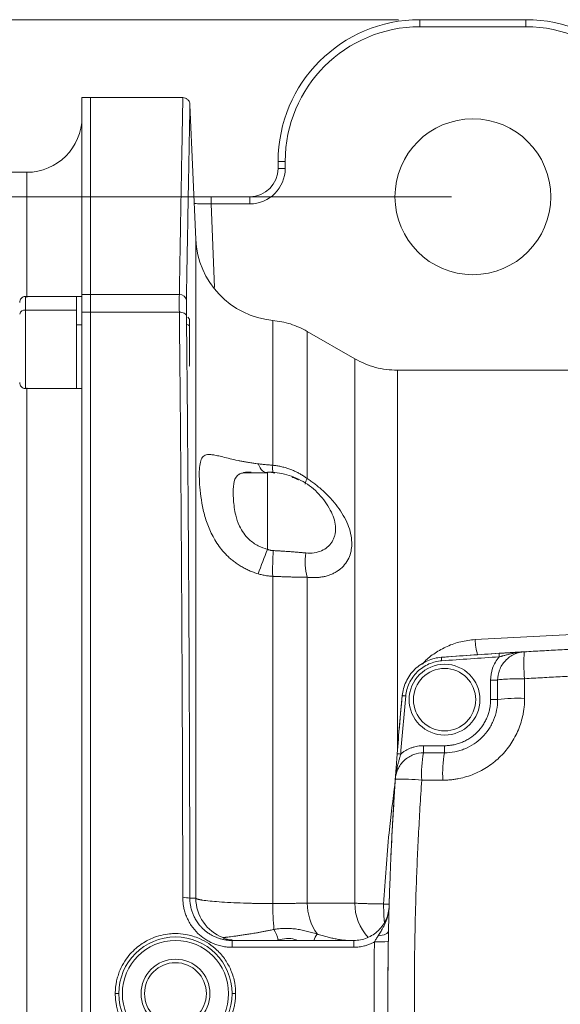
# Model space of a CAD drawing. Units: millimetres. Extents: x 0 to 420, y 0 to 297.
# Drawn here: x 74 to 99, y 74 to 121 of the extents above; entities that cross this region are included whole.
import ezdxf

# ---------------------------------------------------------------- set-up
doc = ezdxf.new("R2010")
doc.units = ezdxf.units.MM
doc.linetypes.add('SLD-Durchgehend', pattern=[0])
doc.styles.add('SLDTEXTSTYLE0', font='ARIAL.TTF', dxfattribs={"width": 0.948})
doc.dimstyles.new('SLDDIMSTYLE0', dxfattribs={"dimtxt": 3, "dimasz": 3.5, "dimexe": 0, "dimexo": 0.0625, "dimgap": 0.75, "dimtad": 1, "dimdec": 3, "dimlfac": 3, "dimrnd": 1e-09, "dimzin": 12, "dimdsep": 46, "dimtxsty": 'SLDTEXTSTYLE0', "dimsah": 1, "dimcen": 0.09, "dimadec": 0, "dimazin": 3, "dimtfac": 1, "dimtdec": 3, "dimtofl": 0, "dimtmove": 0, "dimatfit": 3, "dimfxl": 1, "dimfrac": 2, "dimtolj": 1, "dimtzin": 12, "dimarcsym": 0})

# ---------------------------------------------------------------- blocks, each defined once
blk = doc.blocks.new('_D_14')
at = {"color": 7, "linetype": 'SLD-Durchgehend', "lineweight": 0}
for p, q in [((94.38, 112.41), (58.746, 112.41)), ((59.746, 112.41), (59.746, 37.41)), ((94.38, 37.41), (58.746, 37.41))]:
    blk.add_line(p, q, dxfattribs=at)
for points in [[(59.746, 112.41), (59.286, 108.91), (60.206, 108.91)], [(59.746, 37.41), (60.206, 40.91), (59.286, 40.91)]]:
    blk.add_solid(points, dxfattribs=at)
at = {"color": 7, "linetype": 'SLD-Durchgehend', "lineweight": 0, "insert": (55.879, 71.473), "char_height": 3, "attachment_point": 1, "rotation": 90, "style": 'SLDTEXTSTYLE0'}
blk.add_mtext('225', dxfattribs=at)
blk = doc.blocks.new('_D_17')
at = {"color": 7, "linetype": 'SLD-Durchgehend', "lineweight": 0}
for p, q in [((91.88, 120.743), (23.047, 120.743)), ((24.047, 120.743), (24.047, 29.077)), ((91.88, 29.077), (23.047, 29.077))]:
    blk.add_line(p, q, dxfattribs=at)
for points in [[(24.047, 120.743), (23.587, 117.243), (24.507, 117.243)], [(24.047, 29.077), (24.507, 32.577), (23.587, 32.577)]]:
    blk.add_solid(points, dxfattribs=at)
at = {"color": 7, "linetype": 'SLD-Durchgehend', "lineweight": 0, "insert": (20.179, 71.473), "char_height": 3, "attachment_point": 1, "rotation": 90, "style": 'SLDTEXTSTYLE0'}
blk.add_mtext('275', dxfattribs=at)

msp = doc.modelspace()

# ---------------------------------------------------------------- linework, layer by layer
at = {"color": 7, "linetype": 'SLD-Durchgehend', "lineweight": 15}
for p, q in [((92.87996, 120.74333), (97.87996, 120.74333)), ((77.37996, 117.07667), (76.97996, 117.07667)), ((76.97996, 117.07667), (76.97996, 107.808)), ((81.7271, 117.07667), (77.37996, 117.07667)), ((77.37996, 117.07667), (77.37996, 107.808)), ((82.33804, 110.40219), (82.06154, 116.73501)), ((86.21329, 113.74333), (86.21329, 114.07667)), ((74.37996, 113.56), (39.77996, 113.56)), ((83.06614, 112.41), (84.87996, 112.41)), ((76.71329, 107.71795), (74.31329, 107.71795)), ((76.97996, 107.71796), (76.71329, 107.71796)), ((76.97996, 106.97534), (76.97996, 42.84466)), ((77.37996, 106.97534), (77.37996, 42.84466)), ((82.04662, 106.65446), (81.95845, 106.74263)), ((89.82654, 104.77923), (87.57973, 106.07643)), ((82.03003, 104.43154), (82.04662, 104.44813)), ((102.04662, 104.24333), (91.82654, 104.24333)), ((74.31329, 103.38464), (76.71329, 103.38464)), ((76.71329, 103.38463), (76.97996, 103.38463)), ((85.71329, 99.42186), (84.57676, 99.42186)), ((85.71329, 99.40961), (85.71329, 99.45654)), ((97.17168, 90.95864), (93.89862, 90.73785)), ((97.91762, 91.00281), (97.78834, 90.99532)), ((96.54662, 89.66497), (96.54662, 89.66506)), ((83.94771, 77.42554), (83.94912, 77.40868)), ((84.08077, 77.41628), (84.03797, 77.41926)), ((89.77214, 77.41), (84.05425, 77.41)), ((89.59083, 77.41), (89.77214, 77.41))]:
    msp.add_line(p, q, dxfattribs=at)
at = {"color": 8, "linetype": 'SLD-Durchgehend', "lineweight": 0}
for p, q in [((92.87996, 120.41), (92.87996, 120.74333)), ((97.87996, 120.41), (97.87996, 120.74333)), ((92.87996, 120.41), (97.87996, 120.41)), ((86.54662, 114.07667), (86.21329, 114.07667)), ((86.54662, 114.07667), (86.54662, 113.74333)), ((74.37996, 113.56), (74.37996, 107.67717)), ((86.54662, 113.74333), (86.21329, 113.74333)), ((83.06614, 112.41), (83.06614, 112.07667)), ((84.87996, 112.07667), (84.87996, 112.41)), ((83.06614, 112.07667), (83.2155, 108.14236)), ((84.87996, 112.07667), (83.06614, 112.07667)), ((82.33804, 79.39897), (82.33804, 110.40219)), ((77.37996, 107.808), (76.97996, 107.808)), ((77.37996, 107.808), (81.56247, 107.808)), ((76.71329, 107.07934), (74.31329, 107.07934)), ((77.37996, 106.97534), (76.97996, 106.97534)), ((77.37996, 106.97534), (81.56247, 106.97534)), ((85.95698, 99.77489), (85.95698, 106.5945)), ((76.71329, 106.37863), (76.71329, 103.38464)), ((76.97996, 106.37863), (76.71329, 106.37863)), ((81.943, 106.40238), (82.04662, 106.3293)), ((87.57973, 99.14821), (87.57973, 106.07643)), ((89.82654, 79.16336), (89.82654, 104.77923)), ((91.82654, 104.24333), (91.82654, 86.31541)), ((74.37996, 103.41783), (74.37996, 46.25269)), ((85.98054, 99.42574), (85.89911, 99.43082)), ((85.98054, 99.42574), (86.06147, 99.40834)), ((85.95698, 79.14394), (85.95698, 94.54784)), ((87.57973, 79.17308), (87.57973, 94.50223)), ((100.06021, 91.80713), (95.48696, 91.57411)), ((96.21329, 88.74333), (96.21329, 89.66506)), ((96.54662, 89.66506), (96.21329, 89.66506)), ((96.21329, 88.74333), (96.54662, 88.74333)), ((93.05968, 86.57667), (93.05968, 86.24333)), ((93.05968, 86.57667), (94.04662, 86.57667)), ((94.04662, 86.57667), (94.04662, 86.24333)), ((93.96627, 84.95454), (92.97492, 84.95454)), ((82.05739, 79.40065), (82.33804, 79.39897)), ((87.57973, 79.17308), (89.82654, 79.16336)), ((91.17751, 79.12681), (91.45369, 79.11528)), ((84.05425, 77.08875), (84.05425, 77.41)), ((86.11242, 77.41), (86.20911, 77.43655)), ((89.77214, 77.08875), (84.05425, 77.08875)), ((78.54662, 74.91102), (78.54662, 74.91)), ((84.21329, 74.91), (84.21329, 74.90899))]:
    msp.add_line(p, q, dxfattribs=at)
at = {"color": 8, "linetype": 'SLD-Durchgehend', "lineweight": 0, "flags": 128}
for points in [[(81.56247, 106.97534), (81.62575, 106.9726), (81.68673, 106.96348), (81.74319, 106.94833), (81.79308, 106.92769), (81.83458, 106.90232), (81.86618, 106.87313), (81.88673, 106.84119), (81.89548, 106.80766)], [(85.26976, 99.84282), (85.315, 99.74035), (85.36422, 99.65146), (85.41691, 99.57703), (85.47256, 99.5178), (85.53061, 99.47438), (85.59048, 99.44719), (85.65158, 99.4365), (85.71329, 99.44241)], [(96.61084, 90.92393), (96.61104, 90.92073), (96.61164, 90.91127), (96.61261, 90.89589), (96.61391, 90.87521), (96.6155, 90.85), (96.61731, 90.82125), (96.61928, 90.79004), (96.62133, 90.75759)], [(93.89868, 90.73785), (93.89892, 90.73466), (93.89962, 90.7252), (93.90076, 90.70984), (93.90229, 90.68917), (93.90416, 90.66399), (93.90629, 90.63525), (93.9086, 90.60407), (93.91101, 90.57164)], [(92.22179, 88.91963), (92.18942, 88.92276), (92.1583, 88.92576), (92.12962, 88.92853), (92.10448, 88.93096), (92.08385, 88.93296), (92.06852, 88.93444), (92.05908, 88.93535), (92.05589, 88.93566)], [(91.81722, 86.19544), (91.82041, 86.19519), (91.82987, 86.19446), (91.84522, 86.19327), (91.86589, 86.19166), (91.89107, 86.18971), (91.9198, 86.18748), (91.95097, 86.18506), (91.98338, 86.18255)], [(90.91841, 77.62716), (91.01995, 77.63945), (91.11422, 77.65796), (91.19877, 77.68219), (91.27137, 77.71152), (91.33011, 77.74516), (91.37346, 77.78225), (91.40027, 77.82181), (91.40985, 77.8628)], [(78.54662, 74.91102), (78.57914, 74.91101), (78.6104, 74.911), (78.63922, 74.91099), (78.66448, 74.91098), (78.6852, 74.91098), (78.70061, 74.91097), (78.71009, 74.91097), (78.71329, 74.91097)], [(84.04662, 74.90904), (84.04983, 74.90904), (84.05931, 74.90904), (84.07471, 74.90904), (84.09544, 74.90903), (84.12069, 74.90902), (84.14951, 74.90901), (84.18078, 74.909), (84.21329, 74.90899)]]:
    msp.add_lwpolyline(points, dxfattribs=at)
at = {"color": 7, "linetype": 'SLD-Durchgehend', "lineweight": 15, "flags": 128}
msp.add_lwpolyline([(91.45334, 79.53639), (91.44451, 79.24915), (91.40985, 77.8628)], dxfattribs=at)
at = {"color": 7, "linetype": 'SLD-Durchgehend', "lineweight": 15}
for centre, radius in [((95.37996, 112.41), 3.66667), ((94.04662, 88.74333), 1.66667), ((81.37996, 74.91), 2.66667), ((81.37996, 74.91), 1.62133), ((81.37996, 74.91), 1.45467)]:
    msp.add_circle(centre, radius, dxfattribs=at)
at = {"color": 8, "linetype": 'SLD-Durchgehend', "lineweight": 0}
for centre, radius in [((94.04662, 88.74333), 1.46667), ((81.37996, 74.91), 2.5)]:
    msp.add_circle(centre, radius, dxfattribs=at)
at = {"color": 7, "linetype": 'SLD-Durchgehend', "lineweight": 15}
for centre, radius, start, end in [((92.87996, 114.07667), 6.66667, 90, 180), ((97.87996, 114.07667), 6.66667, 0, 90), ((74.37996, 116.16), 2.6, 270, 0), ((84.87996, 113.74333), 1.33333, 270, 0), ((86.33423, 110.57667), 4, 182.5, 264.588249), ((112.04662, -153.92333), 245.33333, 93.6072946, 94.2421917), ((237.24662, 74.91), 145.86667, 174.4822674, 175.8197573), ((237.23429, 74.91), 145.85433, 174.4817898, 175.562317), ((237.24662, 74.91), 145.86667, 175.9304239, 177.4538027)]:
    msp.add_arc(centre, radius, start, end, dxfattribs=at)
at = {"color": 8, "linetype": 'SLD-Durchgehend', "lineweight": 0}
for centre, radius, start, end in [((92.87996, 114.07667), 6.33333, 90, 180), ((97.87996, 114.07667), 6.33333, 0, 90), ((84.87996, 113.74333), 1.66667, 270, 0), ((81.58304, 107.49325), 0.31542, 7.87448, 93.739961), ((74.27978, 106.84376), 0.23795, 81.904403, 168.482751), ((87.35234, 99.64465), 1.40142, 174.667409, 189.329543), ((88.00338, 98.8515), 0.51722, 144.993817, 176.291653), ((122.74432, 80.88601), 39.92771, 158.041, 159.811109), ((102.47652, 94.83194), 16.52198, 176.784976, 180.985281), ((90.20365, 95.22935), 2.7228, 171.166871, 195.488716), ((98.30851, 91.64762), 2.82251, 181.492413, 196.245403), ((104.79447, 90.44168), 7.01388, 175.465923, 185.817345), ((237.23429, 74.91), 145.68767, 174.4817898, 175.562317), ((97.50981, 82.00934), 6.80252, 87.414168, 98.140022), ((98.04513, 85.26826), 5.07991, 168.933569, 183.540712), ((99.30792, 85.26839), 5.35087, 169.501857, 183.362555), ((91.94996, 74.48076), 10.52381, 84.410866, 91.200126), ((81.80414, 78.1822), 1.24449, 78.258849, 93.675234), ((84.33793, 79.40948), 1.99992, 180.301282, 248.950708), ((99.99337, 79.23635), 14.03669, 180.377241, 185.340436), ((90.23795, 79.21796), 2.6586, 180.967163, 214.374577), ((92.11572, 79.12537), 2.28949, 179.049256, 223.287333), ((84.66225, 77.11997), 1.57892, 11.566317, 30.861855), ((89.96711, 76.55186), 2.2488, 148.796672, 157.567245), ((90.92861, 83.26024), 5.92081, 268.215705, 274.571386)]:
    msp.add_arc(centre, radius, start, end, dxfattribs=at)
for points, knots in [([(81.56247, 107.808), (81.57149, 108.33464), (81.58937, 109.37788), (81.61352, 110.76418), (81.63537, 112.00454), (81.65477, 113.09228), (81.67622, 114.28318), (81.69727, 115.44153), (81.71499, 116.40339), (81.72431, 116.90283), (81.72779, 117.09135), (81.72722, 117.06124), (81.7271, 117.0548)], [0, 0, 0, 0, 0.089631746, 0.177552434, 0.263762138, 0.34826079, 0.431048406, 0.577267223, 0.721317423, 0.863199275, 0.970759776, 1, 1, 1, 1]), ([(81.89548, 107.53646), (81.90976, 108.36335), (81.93796, 109.99636), (81.97348, 111.9984), (82.00122, 113.53811), (82.02208, 114.68155), (82.03741, 115.5146), (82.04905, 116.14225), (82.05727, 116.5834), (82.06134, 116.79914), (82.06027, 116.74222), (82.06013, 116.73495)], [0, 0, 0, 0, 0.14345022, 0.28329909, 0.42007337, 0.52682418, 0.63245248, 0.73722892, 0.84142766, 0.97976525, 1, 1, 1, 1]), ([(82.26448, 112.08704), (82.29131, 112.08669), (82.38498, 112.08548), (82.67265, 112.08176), (82.93492, 112.07836), (83.06614, 112.07667)], [0, 0, 0, 0, 0.16704893, 0.5832832, 1, 1, 1, 1]), ([(74.31329, 107.69617), (74.31329, 107.69967), (74.31329, 107.71209), (74.31329, 107.5087), (74.31329, 107.21085), (74.31329, 107.07934)], [0, 0, 0, 0, 0.17985709, 0.63789059, 1, 1, 1, 1]), ([(76.71329, 107.70709), (76.71329, 107.70876), (76.71329, 107.7164), (76.71329, 107.54016), (76.71329, 107.22485), (76.71329, 107.07934)], [0, 0, 0, 0, 0.13094727, 0.59893843, 1, 1, 1, 1]), ([(81.56247, 106.97534), (81.56222, 107.00287), (81.56172, 107.05803), (81.56114, 107.13832), (81.56068, 107.21679), (81.56035, 107.29309), (81.56015, 107.3671), (81.56009, 107.43864), (81.56015, 107.50756), (81.56035, 107.57372), (81.56068, 107.63702), (81.56114, 107.69725), (81.56172, 107.75459), (81.56222, 107.79021), (81.56247, 107.808)], [0, 0, 0, 0, 0.08280903, 0.16590261, 0.24922526, 0.33272056, 0.41633134, 0.49999999, 0.58366865, 0.66727944, 0.75077473, 0.83409738, 0.91719097, 1, 1, 1, 1]), ([(81.89548, 107.53647), (81.89389, 107.44336), (81.8931, 107.33566), (81.89309, 107.09218), (81.89389, 106.95525), (81.89548, 106.80766)], [0, 0, 0, 0, 0.5, 0.5, 1, 1, 1, 1]), ([(74.31329, 107.07934), (74.31329, 106.92206), (74.31329, 106.56583), (74.31329, 105.90897), (74.31329, 105.21429), (74.31329, 104.56655), (74.31329, 103.98521), (74.31329, 103.58085), (74.31329, 103.3878), (74.31329, 103.40196), (74.31329, 103.40642)], [0, 0, 0, 0, 0.120418852, 0.272737897, 0.393157041, 0.525957305, 0.665941545, 0.805925674, 0.938726081, 1, 1, 1, 1]), ([(76.71329, 106.37863), (76.71329, 106.48896), (76.71329, 106.60486), (76.71329, 106.84157), (76.71329, 106.96245), (76.71329, 107.07934)], [0, 0, 0, 0, 0.5, 0.5, 1, 1, 1, 1]), ([(81.72437, 79.42413), (81.72415, 79.57728), (81.72371, 79.8838), (81.72296, 80.34356), (81.72215, 80.80368), (81.72127, 81.26413), (81.72033, 81.72488), (81.71932, 82.18589), (81.71824, 82.64714), (81.71709, 83.1086), (81.71588, 83.57024), (81.7146, 84.03203), (81.71326, 84.49394), (81.71184, 84.95593), (81.71036, 85.41798), (81.70881, 85.88006), (81.7072, 86.34214), (81.70552, 86.80418), (81.70377, 87.26615), (81.70195, 87.72803), (81.70007, 88.18977), (81.69812, 88.65135), (81.6961, 89.11274), (81.69402, 89.5739), (81.69187, 90.0348), (81.68965, 90.4954), (81.68736, 90.95568), (81.68501, 91.4156), (81.68259, 91.87513), (81.68011, 92.33423), (81.67755, 92.79288), (81.67493, 93.25102), (81.67161, 93.81721), (81.66751, 94.49158), (81.66254, 95.27384), (81.65737, 96.05697), (81.65197, 96.84076), (81.64637, 97.62497), (81.64055, 98.40936), (81.63452, 99.19371), (81.62828, 99.97776), (81.62182, 100.76127), (81.61515, 101.54398), (81.60827, 102.32562), (81.60117, 103.10594), (81.59386, 103.88466), (81.58633, 104.66153), (81.57859, 105.43612), (81.57065, 106.20879), (81.5652, 106.71934), (81.56247, 106.97534)], [0, 0, 0, 0, 0.01572518, 0.03147349, 0.04724494, 0.06303954, 0.07885727, 0.09469814, 0.11056215, 0.1264493, 0.1423596, 0.15829303, 0.1742496, 0.19022932, 0.20623218, 0.22225818, 0.23830732, 0.25437961, 0.27047504, 0.28659361, 0.30273533, 0.31890019, 0.33508819, 0.35129934, 0.36753363, 0.38379107, 0.40007165, 0.41637538, 0.43270226, 0.44905228, 0.46542545, 0.48182177, 0.49824123, 0.52636977, 0.55467164, 0.58314684, 0.61179537, 0.64061724, 0.66961243, 0.69878097, 0.72812284, 0.75763805, 0.78732659, 0.81718848, 0.84722371, 0.87743228, 0.90781419, 0.93836945, 0.96909805, 1, 1, 1, 1]), ([(82.05739, 79.40065), (82.05395, 81.8406), (82.04777, 84.24395), (82.03029, 88.98009), (82.01899, 91.3129), (81.99838, 94.75896), (81.9909, 95.89876), (81.97878, 97.59488), (81.97459, 98.15798), (81.96591, 99.2796), (81.96143, 99.83674), (81.93839, 102.59876), (81.91788, 104.7384), (81.89548, 106.80766)], [0, 0, 0, 0, 0.25, 0.25, 0.5, 0.5, 0.625, 0.625, 0.6875, 0.6875, 0.75, 0.75, 1, 1, 1, 1]), ([(85.26976, 94.66571), (85.23391, 94.67672), (85.16242, 94.69866), (85.05702, 94.73559), (84.95348, 94.77523), (84.85194, 94.81784), (84.75243, 94.86326), (84.655, 94.91147), (84.55967, 94.9624), (84.46649, 95.01599), (84.37547, 95.07218), (84.28665, 95.13092), (84.20003, 95.19215), (84.11564, 95.25582), (84.03349, 95.32186), (83.95358, 95.39023), (83.87593, 95.46087), (83.64968, 95.67943), (83.31989, 96.08498), (82.98347, 96.71614), (82.75642, 97.36185), (82.61332, 97.99738), (82.53175, 98.60305), (82.49786, 99.1462), (82.50122, 99.59761), (82.54472, 99.94375), (82.64104, 100.17568), (82.78849, 100.26672), (82.9617, 100.28455), (83.13412, 100.26962), (83.34905, 100.22873), (83.61829, 100.16464), (83.94233, 100.08469), (84.24858, 100.01441), (84.50121, 99.96296), (84.68284, 99.92896), (84.87176, 99.89714), (85.0673, 99.86774), (85.20207, 99.85115), (85.26976, 99.84282)], [0, 0, 0, 0, 0.00927918, 0.01849999, 0.02766511, 0.03677728, 0.0458393, 0.05485408, 0.06382457, 0.07275383, 0.08164497, 0.09050118, 0.09932573, 0.10812196, 0.11689326, 0.1256431, 0.13437502, 0.14309261, 0.20412806, 0.26336211, 0.31824311, 0.3715174, 0.42583255, 0.47899302, 0.53160557, 0.58472178, 0.64103598, 0.69910915, 0.73104951, 0.76351265, 0.79868001, 0.83450665, 0.87364709, 0.91361902, 0.93064778, 0.94777967, 0.96503572, 0.98243607, 1, 1, 1, 1]), ([(85.26976, 99.84282), (85.30184, 99.83912), (85.36591, 99.83174), (85.46311, 99.82114), (85.56086, 99.81094), (85.65919, 99.80119), (85.75803, 99.79192), (85.8573, 99.78309), (85.92375, 99.77762), (85.95698, 99.77489)], [0, 0, 0, 0, 0.14340791, 0.2865008, 0.42935766, 0.57205739, 0.71467871, 0.85730016, 1, 1, 1, 1]), ([(85.95698, 99.77489), (85.98967, 99.77165), (86.05501, 99.76519), (86.15253, 99.75156), (86.24952, 99.7351), (86.34588, 99.71555), (86.44153, 99.693), (86.53637, 99.66748), (86.63034, 99.63902), (86.72334, 99.60766), (86.83976, 99.56434), (86.97812, 99.50596), (87.13624, 99.42882), (87.28944, 99.34332), (87.43794, 99.25049), (87.53249, 99.18228), (87.57973, 99.14821)], [0, 0, 0, 0, 0.05594531, 0.11184365, 0.1676991, 0.22351596, 0.27929878, 0.33505234, 0.39078174, 0.44649235, 0.50218986, 0.60229595, 0.70208093, 0.80159061, 0.90087739, 1, 1, 1, 1]), ([(85.71329, 95.8167), (85.56465, 95.8657), (85.25058, 95.96925), (84.86883, 96.23933), (84.57959, 96.56976), (84.35406, 96.95988), (84.21791, 97.38026), (84.1172, 97.9268), (84.08514, 98.50571), (84.12395, 99.05694), (84.2576, 99.28835), (84.44042, 99.38696), (84.51437, 99.4049), (84.57676, 99.42003)], [0, 0, 0, 0, 0.08008601, 0.1692161, 0.23572955, 0.30460625, 0.40159484, 0.47034452, 0.62124696, 0.76994044, 0.93020371, 0.94111977, 1, 1, 1, 1]), ([(85.71329, 95.8167), (85.71329, 96.02628), (85.71329, 96.46053), (85.71329, 97.12189), (85.71329, 97.77304), (85.71329, 98.36562), (85.71329, 98.85733), (85.71329, 99.20131), (85.71329, 99.38197), (85.71329, 99.40506), (85.71329, 99.40961)], [0, 0, 0, 0, 0.12416881, 0.25728359, 0.39738125, 0.54168087, 0.68684891, 0.82943099, 0.96632566, 1, 1, 1, 1]), ([(86.85721, 99.22518), (86.87527, 99.21844), (86.97763, 99.18025), (87.08724, 99.13589), (87.17196, 99.08625), (87.17905, 99.08209)], [0, 0, 0, 0, 0.16408935, 0.93008398, 1, 1, 1, 1]), ([(87.57973, 99.14821), (87.60987, 99.12818), (87.67008, 99.08817), (87.75915, 99.02608), (87.84711, 98.96262), (87.93391, 98.89761), (88.05901, 98.80046), (88.21928, 98.66817), (88.41487, 98.49196), (88.60532, 98.30368), (88.83724, 98.05015), (89.09696, 97.72048), (89.35058, 97.31166), (89.54343, 96.88097), (89.66052, 96.45435), (89.69281, 96.06483), (89.65153, 95.7127), (89.54378, 95.38905), (89.35738, 95.08985), (89.14212, 94.883), (88.94377, 94.75047), (88.78466, 94.66725), (88.611, 94.59807), (88.43588, 94.548), (88.2652, 94.51434), (88.10181, 94.49402), (87.93302, 94.48502), (87.75913, 94.48646), (87.63968, 94.49696), (87.57973, 94.50223)], [0, 0, 0, 0, 0.01265536, 0.02527751, 0.03787903, 0.05047249, 0.06307038, 0.09311277, 0.12303713, 0.15559839, 0.18821631, 0.24694434, 0.31073544, 0.37493713, 0.44215421, 0.5068344, 0.56138092, 0.62242431, 0.68748994, 0.75173766, 0.78187202, 0.81211745, 0.8433545, 0.87467469, 0.89977301, 0.9247559, 0.94972159, 0.97476966, 1, 1, 1, 1]), ([(88.71905, 97.56422), (88.78059, 97.43589), (88.82736, 97.30937), (88.89246, 97.0593), (88.91063, 96.93454), (88.9164, 96.69719), (88.90454, 96.58397), (88.86407, 96.42204), (88.84679, 96.36947), (88.80513, 96.26896), (88.78079, 96.22101), (88.72517, 96.12964), (88.69389, 96.08623), (88.62431, 96.00415), (88.58577, 95.96532), (88.46094, 95.85793), (88.36621, 95.79878), (88.1537, 95.70614), (88.03496, 95.67287), (87.78519, 95.63721), (87.65287, 95.63442), (87.51314, 95.64746)], [0, 0, 0, 0, 0.125, 0.125, 0.25, 0.25, 0.375, 0.375, 0.4375, 0.4375, 0.5, 0.5, 0.5625, 0.5625, 0.625, 0.625, 0.75, 0.75, 0.875, 0.875, 1, 1, 1, 1]), ([(85.71329, 95.8167), (85.7308, 95.8101), (85.76557, 95.79699), (85.81887, 95.78178), (85.87243, 95.77014), (85.92634, 95.76201), (85.96248, 95.7597), (85.98054, 95.75855)], [0, 0, 0, 0, 0.20400262, 0.40507483, 0.60414092, 0.80213647, 1, 1, 1, 1]), ([(87.51314, 95.64745), (87.48415, 95.65015), (87.42632, 95.65553), (87.33754, 95.66367), (87.24758, 95.67176), (87.15632, 95.67977), (87.0639, 95.68764), (86.97048, 95.69532), (86.8763, 95.70279), (86.77174, 95.71067), (86.61021, 95.72257), (86.42143, 95.73517), (86.22793, 95.74639), (86.09191, 95.75347), (86.01343, 95.75705), (85.98054, 95.75855)], [0, 0, 0, 0, 0.06334544, 0.12639466, 0.18921031, 0.25185402, 0.31434678, 0.3766071, 0.43854145, 0.50005767, 0.5802886, 0.74933234, 0.85608623, 0.93970465, 1, 1, 1, 1]), ([(85.95698, 94.54784), (85.92375, 94.54985), (85.8573, 94.55387), (85.75803, 94.56418), (85.65919, 94.57763), (85.56086, 94.5945), (85.46311, 94.61476), (85.36591, 94.63814), (85.30184, 94.65651), (85.26976, 94.66571)], [0, 0, 0, 0, 0.14269984, 0.28532129, 0.42794261, 0.57064234, 0.7134992, 0.85659209, 1, 1, 1, 1]), ([(87.57973, 94.50223), (87.55006, 94.50222), (87.4907, 94.50222), (87.39898, 94.50296), (87.30535, 94.50419), (87.20965, 94.50592), (87.11202, 94.50808), (87.01251, 94.51062), (86.9112, 94.5135), (86.78852, 94.51728), (86.64349, 94.52211), (86.47534, 94.52808), (86.30454, 94.53441), (86.13166, 94.54102), (86.01523, 94.54556), (85.95698, 94.54784)], [0, 0, 0, 0, 0.06251642, 0.12507699, 0.18769755, 0.25039293, 0.31317693, 0.37606229, 0.43906068, 0.50218269, 0.60159721, 0.70105719, 0.8005931, 0.90023241, 1, 1, 1, 1]), ([(95.48696, 91.57411), (95.25778, 91.54744), (94.80002, 91.49417), (94.15991, 91.26769), (93.59409, 90.94744), (93.20923, 90.65774), (93.04343, 90.46118), (93.00953, 90.42099)], [0, 0, 0, 0, 0.23733268, 0.47404672, 0.7078677, 0.94026122, 1, 1, 1, 1]), ([(96.62133, 90.75759), (96.64084, 90.76282), (96.67732, 90.77259), (96.72799, 90.78631), (96.78428, 90.80159), (96.84857, 90.81907), (96.94819, 90.84573), (97.047, 90.87107), (97.14508, 90.89455), (97.2577, 90.92031), (97.41069, 90.95085), (97.60507, 90.98082), (97.73642, 90.99101), (97.80254, 90.99614)], [0, 0, 0, 0, 0.04814405, 0.08998794, 0.12542579, 0.18794653, 0.25049018, 0.37569884, 0.43829142, 0.50075487, 0.66404214, 0.83087046, 1, 1, 1, 1]), ([(93.91101, 90.57164), (93.71465, 90.55708), (93.50844, 90.50915), (93.11287, 90.33577), (92.92432, 90.21007), (92.60524, 89.89803), (92.47538, 89.71232), (92.29323, 89.32071), (92.24072, 89.11561), (92.22179, 88.91963)], [0, 0, 0, 0, 0.25, 0.25, 0.5, 0.5, 0.75, 0.75, 1, 1, 1, 1]), ([(96.21329, 89.66506), (96.21329, 89.84558), (96.24337, 90.0386), (96.3786, 90.41597), (96.48413, 90.59954), (96.62133, 90.75759)], [0, 0, 0, 0, 0.5, 0.5, 1, 1, 1, 1]), ([(97.81671, 89.73077), (98.09572, 89.74672), (98.65364, 89.77862), (99.49073, 89.82284), (100.3278, 89.8644), (101.16487, 89.90303), (102.00194, 89.93882), (102.839, 89.97173), (103.67607, 90.00179), (104.51313, 90.02898), (105.35019, 90.05331), (106.18725, 90.07477), (107.02431, 90.09338), (107.86137, 90.10913), (108.69842, 90.12202), (109.53547, 90.13205), (110.37253, 90.13923), (111.20958, 90.14355), (112.29467, 90.14545), (113.62785, 90.14121), (115.20906, 90.12595), (116.79026, 90.10046), (118.37143, 90.06474), (119.95259, 90.01877), (121.53372, 89.96261), (123.11483, 89.89601), (124.69597, 89.81988), (125.74959, 89.76048), (126.27654, 89.73077)], [0, 0, 0, 0, 0.0294603, 0.0589118, 0.08835504, 0.11779057, 0.14721895, 0.17664071, 0.20605641, 0.2354666, 0.26487181, 0.29427261, 0.32366953, 0.35306313, 0.38245394, 0.41184252, 0.44122941, 0.47061515, 0.50000028, 0.55550939, 0.61102153, 0.66654038, 0.7220696, 0.77761286, 0.83317385, 0.88875624, 0.94436373, 1, 1, 1, 1]), ([(97.81671, 89.73077), (97.66324, 89.73041), (97.49975, 89.72868), (97.18623, 89.72187), (97.03709, 89.71679), (96.79166, 89.70407), (96.69609, 89.69648), (96.57376, 89.68073), (96.54662, 89.67261), (96.54662, 89.66506)], [0, 0, 0, 0, 0.25, 0.25, 0.5, 0.5, 0.75, 0.75, 1, 1, 1, 1]), ([(97.81671, 88.80494), (97.81642, 88.76879), (97.81583, 88.69653), (97.81106, 88.58824), (97.80344, 88.48013), (97.7927, 88.37219), (97.7789, 88.26444), (97.76203, 88.15687), (97.72577, 87.96149), (97.6556, 87.68162), (97.52814, 87.32619), (97.36618, 86.98484), (97.1065, 86.55322), (96.70546, 86.06311), (96.21514, 85.66239), (95.78317, 85.40319), (95.44107, 85.24151), (95.08551, 85.11421), (94.78004, 85.03774), (94.53212, 84.99461), (94.34445, 84.97159), (94.15571, 84.95719), (94.02948, 84.95542), (93.96627, 84.95454)], [0, 0, 0, 0, 0.01794948, 0.03588208, 0.05381221, 0.0717543, 0.08972274, 0.10773186, 0.12579589, 0.18835028, 0.25066782, 0.31286181, 0.37547289, 0.50022585, 0.62484095, 0.68747783, 0.74989827, 0.81233134, 0.87468727, 0.9060071, 0.93728195, 0.9685877, 1, 1, 1, 1]), ([(94.04662, 86.57667), (94.07308, 86.57694), (94.12595, 86.5775), (94.2051, 86.582), (94.28401, 86.5892), (94.36266, 86.59935), (94.4839, 86.6195), (94.64627, 86.65771), (94.84811, 86.72657), (95.04499, 86.81618), (95.29978, 86.96502), (95.58965, 87.20031), (95.8249, 87.49013), (95.97375, 87.74491), (96.06335, 87.94174), (96.13222, 88.14364), (96.17452, 88.32314), (96.19845, 88.47949), (96.21098, 88.61115), (96.21252, 88.69924), (96.21329, 88.74333)], [0, 0, 0, 0, 0.02333638, 0.04662978, 0.06991147, 0.09321276, 0.11656491, 0.17830319, 0.24009207, 0.30440356, 0.36876776, 0.50000565, 0.63124353, 0.69555503, 0.75991924, 0.82165752, 0.88344641, 0.92231085, 0.96111366, 1, 1, 1, 1]), ([(91.98339, 86.18255), (92.00303, 86.19873), (92.04219, 86.23101), (92.10348, 86.2759), (92.16635, 86.31796), (92.23099, 86.35697), (92.29735, 86.39297), (92.36544, 86.42596), (92.43526, 86.45594), (92.52687, 86.49046), (92.64115, 86.52547), (92.77884, 86.55491), (92.91858, 86.57331), (93.01253, 86.57554), (93.05968, 86.57667)], [0, 0, 0, 0, 0.06525874, 0.13011724, 0.19470913, 0.25916968, 0.323635, 0.38824117, 0.45312337, 0.51841508, 0.63921781, 0.75916972, 0.87914064, 1, 1, 1, 1]), ([(91.72954, 85.00226), (91.73217, 85.03547), (91.73742, 85.10173), (91.74928, 85.2005), (91.76371, 85.29843), (91.78073, 85.3954), (91.79996, 85.49132), (91.82518, 85.60366), (91.85729, 85.73308), (91.89058, 85.85634), (91.91863, 85.95577), (91.93931, 86.02799), (91.96098, 86.10357), (91.97537, 86.1543), (91.98339, 86.18255)], [0, 0, 0, 0, 0.08480396, 0.1691682, 0.2529523, 0.33600453, 0.41816619, 0.49927607, 0.62431703, 0.74952151, 0.81206486, 0.87458617, 0.93015502, 1, 1, 1, 1]), ([(91.17751, 79.12681), (91.25103, 80.25211), (91.37808, 82.19666), (91.61874, 84.04326), (91.72013, 84.82125)], [0, 0, 0, 0, 0.57869392, 1, 1, 1, 1]), ([(92.97491, 84.95454), (92.96022, 84.73865), (92.93083, 84.30693), (92.89041, 83.65914), (92.85268, 83.0113), (92.8179, 82.36341), (92.786, 81.71546), (92.757, 81.06746), (92.73089, 80.41943), (92.70769, 79.77135), (92.68739, 79.12324), (92.66998, 78.4751), (92.65548, 77.82693), (92.64387, 77.17875), (92.63517, 76.53054), (92.62937, 75.88233), (92.62647, 75.23411), (92.62647, 74.58589), (92.62937, 73.93767), (92.63517, 73.28946), (92.64387, 72.64125), (92.65548, 71.99307), (92.66998, 71.3449), (92.68739, 70.69676), (92.70769, 70.04865), (92.73089, 69.40057), (92.757, 68.75254), (92.786, 68.10454), (92.8179, 67.45659), (92.85268, 66.8087), (92.89041, 66.16086), (92.93083, 65.51307), (92.96022, 65.08135), (92.97491, 64.86546)], [0, 0, 0, 0, 0.03229659, 0.06458549, 0.09686722, 0.12914231, 0.16141128, 0.19367468, 0.22593302, 0.25818684, 0.29043667, 0.32268304, 0.35492648, 0.38716753, 0.41940671, 0.45164456, 0.48388161, 0.51611839, 0.54835544, 0.58059329, 0.61283247, 0.64507352, 0.67731696, 0.70956333, 0.74181316, 0.77406698, 0.80632532, 0.83858872, 0.87085769, 0.90313278, 0.93541451, 0.96770341, 1, 1, 1, 1]), ([(84.05425, 77.08875), (84.02727, 77.08903), (83.97326, 77.0896), (83.89224, 77.09416), (83.81116, 77.10143), (83.73003, 77.11169), (83.59006, 77.13439), (83.39303, 77.18134), (83.15842, 77.26604), (82.94549, 77.36823), (82.70181, 77.51493), (82.4087, 77.75018), (82.1624, 78.04513), (81.99418, 78.32542), (81.89441, 78.53956), (81.81896, 78.7549), (81.77138, 78.94699), (81.74299, 79.11977), (81.72741, 79.27162), (81.72539, 79.37325), (81.72437, 79.42413)], [0, 0, 0, 0, 0.02209023, 0.04422397, 0.06642988, 0.08873635, 0.11117137, 0.18252814, 0.25420312, 0.31501622, 0.37567584, 0.48684848, 0.62125112, 0.68792365, 0.75445337, 0.81458811, 0.87482853, 0.91656105, 0.9582264, 1, 1, 1, 1]), ([(84.05425, 77.41), (84.02656, 77.41033), (83.97126, 77.41098), (83.88851, 77.41631), (83.80615, 77.42481), (83.72417, 77.43679), (83.64271, 77.45212), (83.56201, 77.47081), (83.48231, 77.49277), (83.40379, 77.51793), (83.32655, 77.54623), (83.25062, 77.57764), (83.17602, 77.61216), (83.10268, 77.64984), (83.03073, 77.69066), (82.96042, 77.73447), (82.89213, 77.78107), (82.82605, 77.83027), (82.76224, 77.88202), (82.70069, 77.93632), (82.62494, 78.00886), (82.51786, 78.12424), (82.3959, 78.28424), (82.28833, 78.46478), (82.20787, 78.63616), (82.14279, 78.81448), (82.09609, 78.99595), (82.06967, 79.1656), (82.05889, 79.29607), (82.05782, 79.37016), (82.05739, 79.40065)], [0, 0, 0, 0, 0.02650286, 0.05292988, 0.0793263, 0.10573734, 0.13220253, 0.15863711, 0.18500121, 0.21129916, 0.23753466, 0.26371947, 0.28992298, 0.31619759, 0.34261639, 0.36909155, 0.39547703, 0.42174731, 0.447947, 0.47412122, 0.50031467, 0.54835568, 0.62475098, 0.69255861, 0.74939834, 0.80603269, 0.87440019, 0.92882555, 0.97070167, 1, 1, 1, 1]), ([(82.33804, 79.39897), (82.34013, 79.39643), (82.34423, 79.39146), (82.35455, 79.38412), (82.36731, 79.37708), (82.38241, 79.37034), (82.39938, 79.36392), (82.41788, 79.35782), (82.43755, 79.35204), (82.45805, 79.34659), (82.47909, 79.34146), (82.50037, 79.33666), (82.52161, 79.33218), (82.54256, 79.32802), (82.56298, 79.32417), (82.58266, 79.32064), (82.6014, 79.3174), (82.61901, 79.31447), (82.63534, 79.31184), (82.74337, 79.29483), (82.97751, 79.26585), (83.43013, 79.22759), (83.95953, 79.19551), (84.43127, 79.17581), (84.76886, 79.16501), (84.96265, 79.15964), (85.15886, 79.155), (85.35691, 79.1511), (85.55623, 79.14795), (85.75618, 79.14549), (85.8902, 79.14445), (85.95698, 79.14394)], [0, 0, 0, 0, 0.02097641, 0.04111579, 0.06041818, 0.07888358, 0.09651204, 0.11330357, 0.12925819, 0.14437593, 0.15865681, 0.17210084, 0.18470804, 0.19647843, 0.20741203, 0.21750883, 0.22676887, 0.23519214, 0.24277866, 0.24952844, 0.38211199, 0.4990066, 0.62770519, 0.74899132, 0.785559, 0.82188965, 0.85798363, 0.89384129, 0.929463, 0.96484912, 1, 1, 1, 1]), ([(85.95698, 79.14394), (85.99433, 79.14415), (86.06919, 79.14458), (86.1812, 79.14546), (86.29316, 79.14651), (86.4049, 79.14775), (86.51629, 79.14916), (86.62718, 79.15076), (86.73743, 79.15253), (86.8469, 79.15447), (86.95545, 79.15659), (87.06295, 79.15888), (87.16926, 79.16135), (87.27425, 79.164), (87.37775, 79.16683), (87.4798, 79.16983), (87.54643, 79.172), (87.57973, 79.17308)], [0, 0, 0, 0, 0.06550222, 0.13127669, 0.19730031, 0.26354943, 0.32999983, 0.39662685, 0.46340542, 0.5303101, 0.59731522, 0.66439489, 0.73152307, 0.79867369, 0.86582068, 0.93293806, 1, 1, 1, 1]), ([(89.82654, 79.16336), (89.85979, 79.16194), (89.92617, 79.15911), (90.02753, 79.15514), (90.12979, 79.15138), (90.23297, 79.14785), (90.33686, 79.14456), (90.44134, 79.14151), (90.54626, 79.1387), (90.65147, 79.13613), (90.75684, 79.1338), (90.86221, 79.1317), (90.96748, 79.12984), (91.07246, 79.12819), (91.14259, 79.12727), (91.17751, 79.12681)], [0, 0, 0, 0, 0.07949799, 0.15869066, 0.23754188, 0.3160163, 0.3940795, 0.47169801, 0.54883942, 0.62547241, 0.70156685, 0.77709383, 0.85202568, 0.92633608, 1, 1, 1, 1]), ([(90.91841, 77.62717), (90.93601, 77.65433), (90.9728, 77.71107), (91.02891, 77.79995), (91.08719, 77.89696), (91.15183, 78.01167), (91.21907, 78.14425), (91.2845, 78.29411), (91.34559, 78.46434), (91.38903, 78.62696), (91.41679, 78.7792), (91.43237, 78.90408), (91.43622, 78.98776), (91.43814, 79.0296)], [0, 0, 0, 0, 0.063290172, 0.132197291, 0.20642805, 0.286180475, 0.392050978, 0.500276385, 0.609762982, 0.750170389, 0.833613971, 0.916802318, 1, 1, 1, 1]), ([(91.21456, 78.2825), (91.20897, 78.33617), (91.18458, 78.57048), (91.18059, 78.88462), (91.17751, 79.12681)], [0, 0, 0, 0, 0.22904681, 1, 1, 1, 1]), ([(83.61962, 77.54301), (83.62083, 77.54331), (83.62325, 77.54389), (83.63112, 77.5452), (83.64205, 77.54683), (83.65628, 77.5488), (83.6737, 77.55111), (83.69438, 77.55378), (83.71834, 77.55681), (83.76381, 77.56244), (83.8426, 77.57206), (83.97034, 77.58805), (84.12545, 77.60816), (84.30384, 77.63207), (84.50311, 77.66012), (84.71525, 77.69153), (84.94575, 77.72758), (85.15863, 77.76348), (85.34801, 77.7972), (85.50517, 77.82643), (85.66944, 77.85816), (85.84042, 77.89241), (85.95819, 77.91734), (86.01761, 77.92991)], [0, 0, 0, 0, 0.02522534, 0.05026929, 0.07518167, 0.10001086, 0.12480381, 0.14960643, 0.1744654, 0.19944903, 0.27422037, 0.34934227, 0.42209745, 0.49905369, 0.57146587, 0.64163993, 0.71125332, 0.78457115, 0.82612015, 0.86834027, 0.91139387, 0.95529123, 1, 1, 1, 1]), ([(86.01761, 77.92991), (86.05102, 77.93532), (86.11765, 77.94612), (86.21826, 77.9588), (86.31911, 77.96872), (86.42045, 77.97555), (86.57294, 77.9812), (86.77716, 77.97789), (87.0318, 77.95396), (87.28624, 77.91249), (87.53905, 77.8567), (87.79182, 77.79036), (87.95944, 77.74147), (88.04364, 77.71691)], [0, 0, 0, 0, 0.05029928, 0.10031658, 0.15019674, 0.20008671, 0.25013496, 0.37489235, 0.49967367, 0.62353277, 0.74953535, 0.87419922, 1, 1, 1, 1]), ([(86.20911, 77.43655), (86.34125, 77.46583), (86.59673, 77.52245), (86.91953, 77.49507), (87.0823, 77.42685), (87.1225, 77.41)], [0, 0, 0, 0, 0.44649523, 0.86327977, 1, 1, 1, 1]), ([(88.04364, 77.71691), (88.08404, 77.70444), (88.16398, 77.67977), (88.28297, 77.64452), (88.39959, 77.61126), (88.5138, 77.58019), (88.62554, 77.55141), (88.73474, 77.52505), (88.84133, 77.50121), (88.94524, 77.47998), (89.04639, 77.46144), (89.14468, 77.44566), (89.24004, 77.4327), (89.33239, 77.42257), (89.4216, 77.41538), (89.50771, 77.41086), (89.56335, 77.41028), (89.59083, 77.41)], [0, 0, 0, 0, 0.07771245, 0.15377459, 0.22820346, 0.30101576, 0.37222784, 0.44185587, 0.50991588, 0.57642399, 0.64139657, 0.70485045, 0.76680324, 0.82727358, 0.88628155, 0.943849, 1, 1, 1, 1]), ([(89.77214, 77.41), (89.77214, 77.41), (89.77214, 77.40311), (89.77214, 77.37202), (89.77214, 77.34774), (89.77214, 77.28547), (89.77214, 77.24768), (89.77214, 77.16848), (89.77214, 77.12729), (89.77214, 77.08875)], [0, 0, 0, 0, 0.25, 0.25, 0.5, 0.5, 0.75, 0.75, 1, 1, 1, 1]), ([(90.74426, 77.3423), (90.76948, 77.38512), (90.79635, 77.43072), (90.85359, 77.52527), (90.88405, 77.57417), (90.91841, 77.62716)], [0, 0, 0, 0, 0.5, 0.5, 1, 1, 1, 1]), ([(90.74426, 77.3423), (90.71937, 77.32877), (90.66968, 77.30176), (90.59313, 77.26533), (90.51535, 77.23204), (90.43617, 77.20215), (90.35563, 77.1756), (90.26042, 77.14865), (90.15031, 77.12359), (90.02518, 77.10358), (89.899, 77.09106), (89.81449, 77.08952), (89.77214, 77.08875)], [0, 0, 0, 0, 0.0836871, 0.16708215, 0.25033663, 0.33360273, 0.41703263, 0.50077758, 0.62583041, 0.75037808, 0.87493112, 1, 1, 1, 1]), ([(90.73446, 74.91), (90.73451, 75.06401), (90.73461, 75.36448), (90.73544, 75.80386), (90.73677, 76.2206), (90.73867, 76.61466), (90.74105, 76.98607), (90.74321, 77.22607), (90.74426, 77.3423)], [0, 0, 0, 0, 0.18989607, 0.3704999, 0.5418118, 0.70383214, 0.85656136, 1, 1, 1, 1]), ([(84.21329, 74.90899), (84.21303, 74.88004), (84.21249, 74.82221), (84.20833, 74.7356), (84.20169, 74.64926), (84.19234, 74.56317), (84.18034, 74.47734), (84.15788, 74.34625), (84.11787, 74.17124), (84.03792, 73.91747), (83.91678, 73.63546), (83.75272, 73.35532), (83.57258, 73.1132), (83.3854, 72.90751), (83.17868, 72.72158), (82.88, 72.50329), (82.46848, 72.28582), (82.02333, 72.1499), (81.65758, 72.09399), (81.37971, 72.07986), (81.05582, 72.09589), (80.68888, 72.159), (80.22586, 72.31188), (79.8062, 72.54223), (79.44522, 72.83373), (79.16713, 73.12923), (78.92122, 73.48109), (78.75439, 73.82852), (78.65302, 74.12923), (78.59995, 74.35017), (78.56777, 74.55103), (78.54992, 74.73017), (78.54772, 74.85002), (78.54662, 74.91)], [0, 0, 0, 0, 0.00977763, 0.0195354, 0.02928254, 0.03902834, 0.04878206, 0.05855297, 0.08395229, 0.10935454, 0.14835638, 0.18736985, 0.21876211, 0.25016737, 0.28118626, 0.31254518, 0.37498965, 0.43743363, 0.46877604, 0.49980509, 0.53125142, 0.57816464, 0.62508873, 0.69545902, 0.73844631, 0.7814442, 0.8321544, 0.88287739, 0.91105755, 0.93924833, 0.95952041, 0.9797434, 1, 1, 1, 1]), ([(90.74426, 72.4777), (90.74301, 72.61808), (90.74043, 72.9097), (90.73779, 73.36355), (90.73585, 73.85003), (90.73467, 74.36914), (90.73453, 74.7261), (90.73446, 74.91)], [0, 0, 0, 0, 0.17323975, 0.35985884, 0.55985814, 0.77323833, 1, 1, 1, 1])]:
    msp.add_open_spline(points, degree=3, knots=knots, dxfattribs=at)
at = {"color": 7, "linetype": 'SLD-Durchgehend', "lineweight": 15}
for points, knots in [([(82.06067, 116.75514), (82.0548, 116.79597), (82.04259, 116.88086), (81.96479, 116.98891), (81.85406, 117.06307), (81.76864, 117.07231), (81.72753, 117.07676)], [0, 0, 0, 0, 0.24025272, 0.499561806, 0.759129802, 1, 1, 1, 1]), ([(82.25038, 112.41), (82.33038, 112.41), (82.49158, 112.41), (82.77196, 112.41), (82.9679, 112.41), (83.06614, 112.41)], [0, 0, 0, 0, 0.32943138, 0.66378359, 1, 1, 1, 1]), ([(74.31329, 107.71795), (74.28003, 107.71404), (74.21218, 107.70607), (74.1204, 107.63989), (74.05791, 107.54284), (74.05029, 107.46767), (74.04663, 107.43149)], [0, 0, 0, 0, 0.2491798, 0.50837351, 0.7633371, 1, 1, 1, 1]), ([(76.97996, 107.808), (76.97996, 107.70329), (76.97996, 107.57871), (76.97996, 107.29769), (76.97996, 107.14133), (76.97996, 106.97534)], [0, 0, 0, 0, 0.5, 0.5, 1, 1, 1, 1]), ([(77.37996, 107.808), (77.37996, 107.70329), (77.37996, 107.57871), (77.37996, 107.29769), (77.37996, 107.14133), (77.37996, 106.97534)], [0, 0, 0, 0, 0.5, 0.5, 1, 1, 1, 1]), ([(77.37996, 106.97534), (77.37996, 107.14133), (77.37996, 107.29769), (77.37996, 107.57871), (77.37996, 107.70329), (77.37996, 107.808)], [0, 0, 0, 0, 0.5, 0.5, 1, 1, 1, 1]), ([(82.04662, 106.3293), (82.04662, 106.40698), (82.04662, 106.56235), (82.04662, 106.65911), (82.04662, 106.64435), (82.04662, 106.64074)], [0, 0, 0, 0, 0.43027329, 0.86054941, 1, 1, 1, 1]), ([(87.57973, 106.07642), (87.32322, 106.20646), (86.8102, 106.46653), (86.24139, 106.55184), (85.95698, 106.59449)], [0, 0, 0, 0, 0.49999943, 1, 1, 1, 1]), ([(82.04662, 104.46185), (82.04662, 104.46163), (82.04662, 104.46111), (82.04662, 104.60258), (82.04662, 104.8506), (82.04662, 105.18225), (82.04662, 105.55452), (82.04662, 105.92575), (82.04662, 106.18231), (82.04662, 106.30099), (82.04662, 106.3293)], [0, 0, 0, 0, 0.09670607, 0.23978207, 0.38285867, 0.52593452, 0.66901132, 0.81208682, 0.95516362, 1, 1, 1, 1]), ([(91.82654, 104.24221), (91.47557, 104.2657), (90.77363, 104.31268), (90.14224, 104.62296), (89.82654, 104.7781)], [0, 0, 0, 0, 0.50000002, 1, 1, 1, 1]), ([(74.04663, 103.6711), (74.05029, 103.63492), (74.05791, 103.55975), (74.1204, 103.4627), (74.21218, 103.39652), (74.28003, 103.38855), (74.31329, 103.38464)], [0, 0, 0, 0, 0.23666249, 0.49162201, 0.75081764, 1, 1, 1, 1]), ([(84.57676, 99.42003), (84.58475, 99.42262), (84.67404, 99.45154), (84.81159, 99.45362), (84.93682, 99.45552)], [0, 0, 0, 0, 0.089534782, 1, 1, 1, 1]), ([(85.71329, 99.45654), (86.00899, 99.45654), (86.31656, 99.41649), (86.92082, 99.24595), (87.21702, 99.11531), (87.7598, 98.77381), (88.00591, 98.56324), (88.42154, 98.09177), (88.59097, 97.83138), (88.71905, 97.56422)], [0, 0, 0, 0, 0.25, 0.25, 0.5, 0.5, 0.75, 0.75, 1, 1, 1, 1]), ([(97.80254, 90.99614), (98.08219, 91.01213), (98.64136, 91.0441), (99.48028, 91.0884), (100.31908, 91.13003), (101.15777, 91.16871), (101.99635, 91.20453), (102.8348, 91.23747), (103.67312, 91.26754), (104.51128, 91.29473), (105.34929, 91.31905), (106.18714, 91.34049), (107.0248, 91.35907), (107.86228, 91.37479), (108.69957, 91.38764), (109.53664, 91.39764), (110.37351, 91.40477), (111.21014, 91.40905), (112.29579, 91.4109), (113.63052, 91.40659), (115.21428, 91.39125), (116.79784, 91.36569), (118.38111, 91.32991), (119.96404, 91.28391), (121.54655, 91.22774), (123.12857, 91.16116), (124.71011, 91.08511), (125.76382, 91.0258), (126.29071, 90.99614)], [0, 0, 0, 0, 0.02949821, 0.05898462, 0.08845943, 0.11792283, 0.14737504, 0.17681624, 0.20624664, 0.23566643, 0.26507583, 0.29447502, 0.32386421, 0.3532436, 0.38261339, 0.41197379, 0.44132499, 0.47066719, 0.5000006, 0.55554977, 0.61109737, 0.66664477, 0.7221933, 0.77774431, 0.83329914, 0.88885914, 0.94442564, 1, 1, 1, 1]), ([(96.54662, 89.66506), (96.54662, 89.81697), (96.57333, 89.98009), (96.69372, 90.297), (96.78776, 90.44995), (97.02972, 90.7072), (97.17695, 90.81072), (97.48738, 90.95061), (97.6497, 90.98726), (97.80254, 90.99614)], [0, 0, 0, 0, 0.25, 0.25, 0.5, 0.5, 0.75, 0.75, 1, 1, 1, 1]), ([(96.61084, 90.92393), (96.6301, 90.92514), (96.66909, 90.9276), (96.72811, 90.93129), (96.7883, 90.93505), (96.84966, 90.93887), (96.91218, 90.94274), (96.97587, 90.94667), (97.04073, 90.95065), (97.10676, 90.95469), (97.17396, 90.95878), (97.26532, 90.96432), (97.38397, 90.97146), (97.51678, 90.97937), (97.65754, 90.98768), (97.7489, 90.99301), (97.80254, 90.99614)], [0, 0, 0, 0, 0.04410399, 0.08924703, 0.13556202, 0.18317203, 0.2321904, 0.28272097, 0.33485857, 0.38868951, 0.44429224, 0.50173795, 0.61905696, 0.75054582, 0.85353687, 1, 1, 1, 1]), ([(92.05589, 88.93566), (92.07655, 89.14946), (92.13383, 89.37319), (92.33254, 89.80041), (92.4742, 90.003), (92.82229, 90.34341), (93.02798, 90.48053), (93.45952, 90.66968), (93.68447, 90.72196), (93.89868, 90.73785)], [0, 0, 0, 0, 0.25, 0.25, 0.5, 0.5, 0.75, 0.75, 1, 1, 1, 1]), ([(94.04662, 86.24333), (94.21147, 86.24333), (94.37364, 86.25948), (94.61298, 86.30697), (94.69211, 86.32671), (94.84903, 86.37418), (94.92703, 86.40206), (95.15398, 86.49599), (95.29754, 86.57265), (95.56931, 86.75384), (95.69804, 86.85934), (95.92879, 87.08984), (96.03236, 87.21563), (96.16956, 87.4205), (96.21217, 87.49148), (96.28938, 87.63575), (96.32426, 87.70942), (96.41791, 87.93493), (96.46596, 88.09222), (96.53045, 88.41513), (96.54662, 88.57836), (96.54662, 88.74333)], [0, 0, 0, 0, 0.125, 0.125, 0.1875, 0.1875, 0.25, 0.25, 0.375, 0.375, 0.5, 0.5, 0.625, 0.625, 0.6875, 0.6875, 0.75, 0.75, 0.875, 0.875, 1, 1, 1, 1]), ([(91.72954, 85.00226), (91.74003, 85.1535), (91.77782, 85.31377), (91.91867, 85.62014), (92.02201, 85.7654), (92.27813, 86.00437), (92.43019, 86.09741), (92.74557, 86.21673), (92.90808, 86.24333), (93.05968, 86.24333)], [0, 0, 0, 0, 0.25, 0.25, 0.5, 0.5, 0.75, 0.75, 1, 1, 1, 1]), ([(91.72954, 85.00226), (91.73328, 85.05596), (91.73966, 85.14747), (91.74965, 85.28842), (91.7592, 85.42145), (91.76889, 85.5547), (91.77776, 85.67513), (91.78596, 85.78538), (91.79401, 85.89242), (91.80189, 85.99626), (91.80959, 86.0969), (91.81471, 86.16305), (91.81722, 86.19544)], [0, 0, 0, 0, 0.14639574, 0.24946176, 0.38087412, 0.49828628, 0.59296753, 0.6826756, 0.76777316, 0.8486849, 0.92590464, 1, 1, 1, 1]), ([(91.37996, 74.91), (91.38026, 75.13442), (91.38086, 75.58326), (91.38569, 76.25652), (91.39342, 76.92977), (91.40431, 77.60298), (91.41829, 78.27616), (91.43538, 78.94927), (91.45558, 79.62231), (91.47889, 80.29527), (91.50531, 80.96812), (91.53483, 81.64086), (91.56746, 82.31347), (91.60318, 82.98593), (91.64207, 83.65823), (91.68384, 84.33038), (91.71431, 84.77829), (91.72954, 85.00226)], [0, 0, 0, 0, 0.06664798, 0.13329756, 0.199949, 0.26660254, 0.33325843, 0.3999169, 0.46657821, 0.53324259, 0.5999103, 0.66658157, 0.73325666, 0.7999358, 0.86661924, 0.93330723, 1, 1, 1, 1]), ([(89.77214, 77.41), (89.88037, 77.41), (89.98684, 77.42044), (90.19635, 77.46136), (90.30041, 77.49229), (90.49954, 77.57326), (90.59403, 77.6228), (90.77313, 77.73979), (90.85821, 77.80795), (91.01149, 77.95717), (91.08042, 78.03852), (91.20284, 78.21504), (91.25569, 78.3097), (91.3413, 78.50494), (91.37481, 78.60671), (91.42198, 78.817), (91.43514, 78.92315), (91.43814, 79.0296)], [0, 0, 0, 0, 0.125, 0.125, 0.25, 0.25, 0.375, 0.375, 0.5, 0.5, 0.625, 0.625, 0.75, 0.75, 0.875, 0.875, 1, 1, 1, 1]), ([(91.40985, 77.8628), (91.40825, 77.7837), (91.40666, 77.70216), (91.40351, 77.5327), (91.40196, 77.44468), (91.40051, 77.35827)], [0, 0, 0, 0, 0.5, 0.5, 1, 1, 1, 1]), ([(78.54662, 74.91102), (78.54691, 74.94105), (78.54748, 75.00104), (78.55197, 75.09089), (78.55913, 75.18048), (78.5692, 75.26982), (78.58213, 75.35891), (78.60726, 75.50023), (78.65337, 75.69206), (78.75494, 75.99281), (78.92202, 76.3403), (79.16821, 76.69211), (79.44657, 76.98752), (79.80779, 77.27883), (80.22759, 77.50887), (80.69063, 77.66143), (81.05731, 77.72423), (81.45069, 77.74365), (81.81708, 77.71031), (82.19237, 77.62079), (82.55979, 77.48605), (82.95347, 77.27583), (83.3736, 76.94322), (83.67289, 76.58967), (83.87495, 76.25845), (84.00172, 75.99505), (84.10435, 75.70781), (84.16509, 75.44838), (84.19593, 75.23609), (84.21059, 75.07341), (84.21239, 74.96453), (84.21329, 74.91)], [0, 0, 0, 0, 0.010142815, 0.020267483, 0.030384338, 0.04050374, 0.050636041, 0.060791552, 0.088992709, 0.117192136, 0.167933764, 0.218673858, 0.261679851, 0.304685944, 0.375071457, 0.421971747, 0.468890038, 0.500260423, 0.5548679, 0.59246298, 0.63035016, 0.686833859, 0.742465894, 0.81052536, 0.842014534, 0.873415992, 0.909128312, 0.944865681, 0.963222206, 0.98157966, 1, 1, 1, 1]), ([(84.04242, 77.43722), (83.93523, 77.45143), (83.64157, 77.49038), (83.62814, 77.52257), (83.61962, 77.54301)], [0, 0, 0, 0, 0.364985085, 1, 1, 1, 1]), ([(91.72954, 64.81774), (91.71431, 65.04171), (91.68384, 65.48962), (91.64207, 66.16177), (91.60318, 66.83407), (91.56746, 67.50653), (91.53483, 68.17914), (91.50531, 68.85188), (91.47889, 69.52473), (91.45558, 70.19769), (91.43538, 70.87073), (91.41829, 71.54384), (91.40431, 72.21702), (91.39342, 72.89023), (91.38569, 73.56348), (91.38086, 74.23674), (91.38026, 74.68558), (91.37996, 74.91)], [0, 0, 0, 0, 0.06669277, 0.13338076, 0.2000642, 0.26674334, 0.33341843, 0.4000897, 0.46675741, 0.53342179, 0.6000831, 0.66674157, 0.73339746, 0.800051, 0.86670244, 0.93335202, 1, 1, 1, 1])]:
    msp.add_open_spline(points, degree=3, knots=knots, dxfattribs=at)
at = {"color": 8, "linetype": 'SLD-Durchgehend', "lineweight": 0}
for points in [[(96.62133, 90.75759), (95.71756, 90.70061), (94.81409, 90.63863), (93.91101, 90.57164)], [(97.81671, 89.73077), (97.81666, 89.4222), (97.81666, 89.11359), (97.81671, 88.80494)]]:
    msp.add_open_spline(points, degree=3, dxfattribs=at)
at = {"color": 7, "linetype": 'SLD-Durchgehend', "lineweight": 15}
for points in [[(96.54662, 88.74333), (96.54662, 89.0506), (96.54662, 89.35784), (96.54662, 89.66506)], [(93.05968, 86.24333), (93.38863, 86.24333), (93.71761, 86.24333), (94.04662, 86.24333)], [(91.40051, 72.46173), (91.37311, 74.09361), (91.37311, 75.72623), (91.40051, 77.35827)]]:
    msp.add_open_spline(points, degree=3, dxfattribs=at)

# ---------------------------------------------------------------- dimensions: what is measured, and where the dimension line sits
at = {"color": 7, "linetype": 'SLD-Durchgehend', "lineweight": 0}
for base, p1, p2, picture, middle in [((24.04662, 29.07667), (92.87996, 120.74333), (92.87996, 29.07667), '_D_17', (24.04662, 74.91)), ((59.74617, 37.41), (95.37996, 112.41), (95.37996, 37.41), '_D_14', (59.74617, 74.91))]:
    dim = msp.add_linear_dim(base=base, p1=p1, p2=p2, angle=90, dimstyle='SLDDIMSTYLE0', dxfattribs=at)
    dim.commit()
    dim.dimension.update_dxf_attribs({"geometry": picture, "text_midpoint": middle, "dimtype": 160})

doc.saveas('drawing.dxf')
